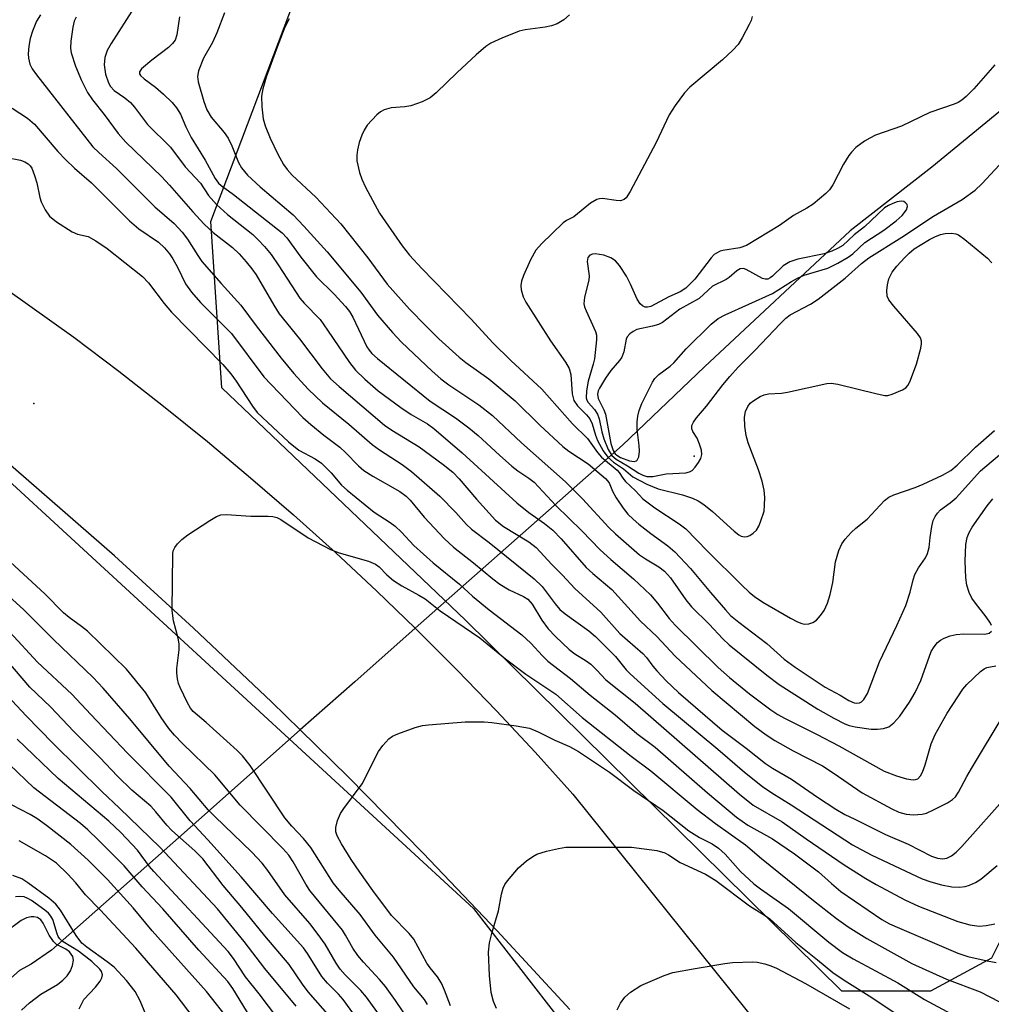
# Model space of a CAD drawing. Units: inches. Extents: x 1255766 to 1261766, y 541453 to 545453.
# Drawn here: x 1257094 to 1257277, y 544606 to 544792 of the extents above; entities that cross this region are included whole.
import ezdxf

# ---------------------------------------------------------------- set-up
doc = ezdxf.new("R2010")
doc.units = ezdxf.units.IN
doc.header["$MEASUREMENT"] = 0
for name, color, linetype in [('ELEV-Spot Elevation', 7, 'Continuous'), ('HYDRO-Hidden Single Line Stream', 5, 'Continuous'), ('HYDRO-Single Line Stream', 4, 'Continuous'), ('NTRL-Trees', 3, 'Continuous'), ('TRANS-Road', 130, 'Continuous'), ('Undefined', 1, 'Continuous')]:
    doc.layers.add(name, color=color, linetype=linetype)

msp = doc.modelspace()

# ---------------------------------------------------------------- linework, layer by layer
at = {"layer": 'ELEV-Spot Elevation'}
for p in [(1257096.3, 544719.78, 401.64), (1257221.14, 544709.8, 378.88)]:
    msp.add_point(p, dxfattribs=at)
at = {"layer": 'HYDRO-Hidden Single Line Stream'}
msp.add_lwpolyline([(1257207.58, 544711.9), (1257180.68, 544688.1), (1257168.41, 544677.26), (1257156.99, 544667.15), (1257146.68, 544658.04), (1257127.5, 544641.07), (1257099.64, 544616.43)], dxfattribs=at)
at = {"layer": 'HYDRO-Single Line Stream'}
for points in [[(1257304.12, 544794.64), (1257299.46, 544791.25), (1257294.05, 544787.09), (1257285.98, 544780.68), (1257279.85, 544775.73), (1257266.09, 544764.44), (1257250.67, 544752.37), (1257223.09, 544726.72), (1257207.58, 544711.9)], [(1257099.64, 544616.43), (1257095.81, 544613.74), (1257093.59, 544612.59), (1257087.55, 544607.29), (1257085.42, 544605.58)]]:
    msp.add_lwpolyline(points, dxfattribs=at)
at = {"layer": 'NTRL-Trees'}
for points in [[(1257488.81, 544561.52), (1257439.83, 544609.75), (1257429.72, 544613.12), (1257393.55, 544651.55), (1257369.47, 544669.35), (1257342.25, 544676.68), (1257302.47, 544651.55), (1257285.73, 544631.66), (1257277.35, 544614.91), (1257265.84, 544608.63), (1257249.09, 544608.63), (1257177.9, 544678.77), (1257131.84, 544722.74), (1257129.75, 544754.14), (1257147.54, 544801.25), (1257189.42, 544851.5), (1257185.23, 544908.03), (1257168.48, 544943.62), (1257103.58, 544981.31), (1257087.87, 544990.73)], [(1257088.97, 544707.44), (1257179.42, 544624.3), (1257233.32, 544554.87)]]:
    msp.add_lwpolyline(points, dxfattribs=at)
at = {"layer": 'TRANS-Road'}
for points in [[(1257087.19, 544744.16), (1257103.86, 544732.27), (1257112.39, 544725.85), (1257120.81, 544719.28), (1257129.12, 544712.57), (1257137.3, 544705.71), (1257145.37, 544698.71), (1257153.31, 544691.56), (1257161.13, 544684.29), (1257168.42, 544677.26), (1257168.82, 544676.87), (1257176.37, 544669.33), (1257183.8, 544661.65), (1257191.09, 544653.84), (1257198.24, 544645.91), (1257266.97, 544560.3)], [(1257197.64, 544605.17), (1257183.92, 544620.09), (1257169.94, 544634.76), (1257155.71, 544649.19), (1257146.68, 544658.04), (1257141.23, 544663.37), (1257126.5, 544677.3), (1257111.53, 544690.96), (1257085.49, 544713.64)]]:
    msp.add_lwpolyline(points, dxfattribs=at)
at = {"layer": 'Undefined'}
for points, elevation in [([(1257116.73, 544796.98), (1257110.91, 544787.8), (1257110.17, 544786.5), (1257109.74, 544785.16), (1257109.63, 544783.78), (1257109.88, 544782.03), (1257110.42, 544780.37), (1257110.82, 544779.67), (1257111.48, 544778.95), (1257113.53, 544777.56), (1257114.56, 544776.65), (1257115.31, 544775.79), (1257117.81, 544772.52), (1257122.12, 544768.21), (1257124.92, 544764.52), (1257127.84, 544761.41), (1257129.36, 544759.09), (1257130.85, 544757.36), (1257132.9, 544755.46), (1257137.71, 544751.68), (1257138.75, 544750.71), (1257139.9, 544749.44), (1257141.17, 544747.9), (1257142.65, 544745.8), (1257146.61, 544739.7), (1257147.42, 544738.75), (1257150.42, 544735.65), (1257151.85, 544733.64), (1257155.96, 544727.51), (1257157.14, 544726.09), (1257158.91, 544724.34), (1257161.41, 544722.17), (1257165.68, 544719.03), (1257167.63, 544717.69), (1257170.73, 544715.89), (1257171.92, 544715.01), (1257177.28, 544710.43), (1257187.64, 544701), (1257189.91, 544699.13), (1257192.87, 544697.05), (1257194.45, 544695.79), (1257196.01, 544694.19), (1257200.71, 544688.75), (1257201.98, 544687.59), (1257205.58, 544684.57), (1257210.98, 544678.58), (1257214.07, 544675.68), (1257217.58, 544672.01), (1257224.49, 544665.47), (1257232.62, 544658.7), (1257234.75, 544657.12), (1257236.42, 544656.02), (1257239.9, 544654.09), (1257245.42, 544651.24), (1257247.61, 544649.81), (1257252.91, 544646.14), (1257258.54, 544643.1), (1257259.86, 544642.49), (1257261.24, 544642.09), (1257262.6, 544642), (1257264.24, 544642.11), (1257265.06, 544642.34), (1257266.4, 544642.94), (1257269.05, 544644.26), (1257270.02, 544644.89), (1257270.55, 544645.42), (1257271.15, 544646.26), (1257272.69, 544649.21), (1257273.6, 544650.75), (1257279.74, 544661.01)], 392), ([(1257097.55, 544793.23), (1257096.84, 544792.03), (1257096.06, 544790.16), (1257095.62, 544788.77), (1257095.37, 544787.33), (1257095.25, 544785.87), (1257095.31, 544785.02), (1257095.57, 544783.92), (1257096, 544783.05), (1257096.8, 544781.9), (1257107.46, 544768.3), (1257108.57, 544767.18), (1257111.92, 544764.18), (1257119.17, 544756.94), (1257122.83, 544753.81), (1257124.37, 544752.16), (1257125.39, 544750.83), (1257127.29, 544747.75), (1257128.1, 544746.61), (1257131.7, 544742.45), (1257135.46, 544738.36), (1257138.32, 544734.44), (1257143.04, 544728.34), (1257145.44, 544725.45), (1257148.15, 544722.45), (1257150.86, 544719.86), (1257155.84, 544715.88), (1257160.3, 544712.02), (1257161.69, 544711.02), (1257165.96, 544708.24), (1257167.72, 544706.93), (1257173.07, 544702.27), (1257176.11, 544699.18), (1257178.14, 544696.9), (1257179.06, 544696.02), (1257182.39, 544693.48), (1257190.92, 544686.58), (1257192.39, 544685.14), (1257194.85, 544681.87), (1257195.77, 544680.83), (1257196.79, 544679.98), (1257201.24, 544676.76), (1257202.51, 544675.73), (1257206.29, 544671.91), (1257208.32, 544669.42), (1257209.06, 544668.62), (1257215.23, 544663.06), (1257225.65, 544654.41), (1257230.65, 544650.08), (1257234.1, 544647.37), (1257235.86, 544646.14), (1257239.51, 544643.88), (1257251.11, 544636.32), (1257252.72, 544635.41), (1257254.76, 544634.4), (1257264.26, 544629.91), (1257265.93, 544629.3), (1257267.91, 544628.75), (1257269.88, 544628.38), (1257271.29, 544628.34), (1257272.41, 544628.46), (1257273.24, 544628.7), (1257274.33, 544629.19), (1257275.34, 544629.8), (1257278.46, 544632.44)], 396), ([(1257132.34, 544793.61), (1257130.89, 544789.86), (1257130.06, 544788.02), (1257128.38, 544785.02), (1257127.42, 544782.62), (1257127.25, 544781.55), (1257127.38, 544780.55), (1257128.45, 544776.88), (1257129.02, 544775.26), (1257129.82, 544773.9), (1257132.27, 544771), (1257133.05, 544769.9), (1257133.77, 544768.47), (1257135.03, 544765.29), (1257135.58, 544764.28), (1257136.72, 544762.94), (1257139.07, 544760.72), (1257145.31, 544755.41), (1257147.37, 544753.29), (1257151.77, 544748.44), (1257158.14, 544740.78), (1257161.26, 544736.48), (1257164.12, 544733.19), (1257165.85, 544731.37), (1257171.6, 544725.9), (1257173.25, 544724.45), (1257174.8, 544723.3), (1257180.41, 544719.52), (1257183.01, 544717.52), (1257188.51, 544712.29), (1257196.81, 544704.95), (1257200.03, 544701.73), (1257205.01, 544696.34), (1257206.26, 544695.13), (1257210.81, 544691.16), (1257211.98, 544690.36), (1257214.49, 544688.88), (1257215.56, 544688.06), (1257216.67, 544686.8), (1257219.61, 544682.64), (1257220.67, 544681.3), (1257223.96, 544678.05), (1257226.6, 544675.27), (1257227.79, 544674.13), (1257234.89, 544668.39), (1257237.22, 544666.62), (1257244.56, 544661.98), (1257247.53, 544660.25), (1257249.61, 544659.19), (1257250.45, 544658.89), (1257251.57, 544658.6), (1257254.65, 544658.19), (1257255.79, 544658.18), (1257256.92, 544658.29), (1257257.95, 544658.64), (1257258.93, 544659.38), (1257260.03, 544660.66), (1257261.88, 544663.28), (1257262.95, 544665.09), (1257264.01, 544667.37), (1257265.99, 544672.85), (1257266.51, 544673.78), (1257267.16, 544674.56), (1257267.75, 544675.04), (1257268.44, 544675.42), (1257269.53, 544675.81), (1257270.66, 544676.09), (1257272.12, 544676.23), (1257276.09, 544676.14), (1257276.96, 544676.32), (1257277.38, 544676.7)], 388), ([(1257197.57, 544793.21), (1257196.53, 544792.28), (1257195.25, 544791.55), (1257194.16, 544791.14), (1257193, 544790.91), (1257189.19, 544790.39), (1257188.06, 544790.13), (1257184.81, 544788.84), (1257182.7, 544787.88), (1257181.74, 544787.22), (1257179.94, 544785.67), (1257176.32, 544782.33), (1257172.38, 544778.48), (1257171.27, 544777.56), (1257169.73, 544776.81), (1257167.57, 544776.03), (1257166.45, 544775.83), (1257163.86, 544775.68), (1257162.56, 544775.3), (1257161.84, 544774.9), (1257161.17, 544774.33), (1257159.35, 544772.39), (1257158.75, 544771.45), (1257158.29, 544770.47), (1257157.81, 544769.12), (1257157.47, 544767.74), (1257157.37, 544766.68), (1257157.4, 544765.61), (1257157.86, 544763.44), (1257158.31, 544762.14), (1257159, 544760.65), (1257161.69, 544755.76), (1257162.78, 544754.08), (1257165.95, 544749.59), (1257167.34, 544747.81), (1257169.65, 544745.27), (1257178.99, 544735.73), (1257183.11, 544731.2), (1257186.47, 544727.9), (1257192.35, 544722.45), (1257198.18, 544715.93), (1257200.99, 544713.15), (1257202.89, 544710.52), (1257203.62, 544709.64), (1257206.58, 544707.17), (1257206.96, 544706.74), (1257207.67, 544705.65), (1257208.16, 544705.03), (1257210.08, 544703.22), (1257211.47, 544701.76), (1257213.69, 544700.05), (1257218.33, 544697.01), (1257219.59, 544696.05), (1257223.66, 544691.86), (1257230.15, 544685.4), (1257231.54, 544684.09), (1257232.56, 544683.27), (1257234.16, 544682.23), (1257239.37, 544679.16), (1257240.69, 544678.47), (1257241.5, 544678.16), (1257242.04, 544678.07), (1257242.85, 544678.11), (1257243.61, 544678.33), (1257244.29, 544678.79), (1257245.06, 544679.66), (1257245.73, 544680.65), (1257246.35, 544681.98), (1257246.84, 544683.66), (1257247.37, 544685.92), (1257247.87, 544689.83), (1257248.52, 544691.97), (1257249.06, 544693.23), (1257249.72, 544694.14), (1257250.86, 544695.4), (1257251.71, 544696.18), (1257253.87, 544697.92), (1257257.11, 544701.44), (1257257.95, 544702.02), (1257258.89, 544702.46), (1257262.96, 544703.87), (1257264.48, 544704.48), (1257268.11, 544706.23), (1257269.66, 544707.09), (1257270.85, 544708.09), (1257274.36, 544711.52), (1257277.92, 544714.67)], 384), ([(1257104.34, 544792.8), (1257103.95, 544792.02), (1257103.67, 544790.89), (1257103.32, 544788.25), (1257103.26, 544786.94), (1257103.37, 544786.06), (1257104.21, 544783.53), (1257105.31, 544780.84), (1257106.43, 544778.57), (1257107.38, 544777.14), (1257109.58, 544774.37), (1257112.24, 544770.82), (1257113.67, 544769.19), (1257120.44, 544762.69), (1257121.97, 544761.03), (1257126.37, 544755.97), (1257128.54, 544753.66), (1257130.2, 544752.09), (1257133.88, 544749.25), (1257135.11, 544748.06), (1257136.45, 544746.56), (1257137.55, 544745.21), (1257138.33, 544744.11), (1257141.66, 544738.35), (1257142.71, 544736.74), (1257146.52, 544731.99), (1257150.79, 544726.33), (1257152.42, 544724.44), (1257154.01, 544722.95), (1257162.63, 544715.63), (1257163.97, 544714.7), (1257169.17, 544711.57), (1257173.68, 544708.23), (1257175.53, 544706.77), (1257176.75, 544705.54), (1257180, 544701.66), (1257183.59, 544697.72), (1257185.09, 544696.48), (1257189.91, 544693.61), (1257191.3, 544692.53), (1257194.25, 544689.33), (1257196.27, 544687.32), (1257198.6, 544684.76), (1257203.52, 544680.32), (1257207.11, 544676.3), (1257211.48, 544672.51), (1257212.14, 544671.75), (1257213.31, 544670.08), (1257214.07, 544669.21), (1257215.86, 544667.32), (1257218.19, 544665.15), (1257226.44, 544657.97), (1257231.01, 544654.58), (1257234.65, 544651.72), (1257235.96, 544650.83), (1257239.55, 544648.74), (1257244.48, 544645.36), (1257247.95, 544643.09), (1257249.67, 544642.08), (1257251.5, 544641.15), (1257257.33, 544638.29), (1257261.61, 544636.46), (1257266.03, 544634.16), (1257267.13, 544633.77), (1257268.2, 544633.68), (1257268.94, 544633.81), (1257269.8, 544634.22), (1257270.71, 544634.95), (1257271.76, 544635.99), (1257280.5, 544645.81)], 394), ([(1257123.83, 544792.88), (1257123.36, 544789.43), (1257123.01, 544788.42), (1257122.55, 544787.79), (1257121.79, 544787.04), (1257118.64, 544784.69), (1257116.68, 544783.03), (1257116.3, 544782.45), (1257116.3, 544782.09), (1257116.47, 544781.78), (1257117.18, 544781.15), (1257119.29, 544779.55), (1257120.8, 544778.24), (1257122.44, 544776.69), (1257123.31, 544775.65), (1257124.02, 544774.47), (1257125.03, 544772.07), (1257126.05, 544770.03), (1257128.71, 544765.76), (1257130.56, 544762.3), (1257131.19, 544761.43), (1257131.71, 544760.97), (1257134.07, 544759.25), (1257143.28, 544752), (1257144.11, 544751.09), (1257146.77, 544747.42), (1257149.76, 544743.7), (1257153.09, 544740.45), (1257155.25, 544738.12), (1257155.97, 544737.18), (1257156.62, 544736.09), (1257159.28, 544730.48), (1257159.71, 544729.81), (1257160.23, 544729.2), (1257161.27, 544728.28), (1257171.21, 544720.19), (1257176.01, 544717.06), (1257178.56, 544715.13), (1257180.3, 544713.68), (1257184.34, 544709.96), (1257186.71, 544707.92), (1257187.84, 544707.03), (1257189.91, 544705.67), (1257190.93, 544704.88), (1257194.99, 544700.48), (1257199.9, 544695.66), (1257203.37, 544692.11), (1257205.38, 544690.24), (1257209.7, 544686.58), (1257212.91, 544683.61), (1257214.24, 544682.04), (1257216.45, 544679.1), (1257217.55, 544677.83), (1257225.71, 544669.83), (1257227.82, 544667.96), (1257231.59, 544664.88), (1257235.67, 544661.83), (1257236.95, 544660.97), (1257238.23, 544660.24), (1257244.42, 544657.15), (1257248.5, 544655.02), (1257257.07, 544650.23), (1257259.42, 544649.34), (1257261.28, 544648.79), (1257262.57, 544648.61), (1257263.03, 544648.66), (1257263.44, 544648.83), (1257263.96, 544649.35), (1257264.33, 544650.07), (1257264.8, 544651.42), (1257265.95, 544655.39), (1257266.72, 544657.17), (1257269.02, 544661.19), (1257270.99, 544664.33), (1257271.97, 544665.78), (1257272.73, 544666.66), (1257275.27, 544669.1), (1257275.96, 544669.6), (1257276.46, 544669.84), (1257278.16, 544670.14)], 390), ([(1257144.57, 544792.46), (1257143.79, 544790.9), (1257142.11, 544786.6), (1257140.25, 544781.48), (1257139.58, 544779.25), (1257139.34, 544777.83), (1257139.4, 544775.84), (1257139.65, 544773.57), (1257140.04, 544772.24), (1257140.99, 544769.94), (1257142.45, 544766.88), (1257143.53, 544764.95), (1257144.2, 544764.01), (1257145.15, 544762.92), (1257149.65, 544758.75), (1257154.34, 544753.7), (1257159.44, 544747.3), (1257163.1, 544742.3), (1257167.35, 544737.6), (1257170.4, 544734.42), (1257172.91, 544731.98), (1257176.7, 544728.49), (1257177.98, 544727.48), (1257182.32, 544724.39), (1257187.31, 544720.27), (1257191.98, 544715.64), (1257196.32, 544711.63), (1257197.45, 544710.76), (1257201.1, 544708.37), (1257204.38, 544705.61), (1257205.07, 544704.77), (1257205.7, 544703.18), (1257206.41, 544701.91), (1257207.71, 544699.96), (1257208.61, 544698.82), (1257209.59, 544697.86), (1257210.7, 544696.94), (1257212.97, 544695.16), (1257216.17, 544692.84), (1257217.48, 544691.7), (1257220.47, 544688.55), (1257224.24, 544684.02), (1257227.06, 544680.75), (1257228.05, 544679.69), (1257229.61, 544678.42), (1257234.92, 544674.4), (1257238.19, 544671.43), (1257240.24, 544669.92), (1257245.92, 544666.13), (1257248.75, 544664.62), (1257250.39, 544663.6), (1257251.42, 544663.15), (1257251.93, 544663.08), (1257252.39, 544663.16), (1257252.77, 544663.36), (1257253.26, 544663.82), (1257253.92, 544664.95), (1257256.21, 544670.94), (1257259.45, 544677.78), (1257261.15, 544681.57), (1257262.02, 544684.07), (1257262.57, 544686.42), (1257262.9, 544687.43), (1257263.54, 544688.66), (1257264.87, 544690.61), (1257265.29, 544691.38), (1257265.59, 544692.52), (1257265.75, 544694.41), (1257266.07, 544696.48), (1257266.35, 544697.63), (1257266.7, 544698.38), (1257267.15, 544699.05), (1257267.72, 544699.64), (1257269.58, 544700.95), (1257270.66, 544701.93), (1257275.28, 544707.03), (1257280.88, 544711.77)], 386), ([(1257232.12, 544792.95), (1257231.9, 544792.15), (1257231.55, 544791.38), (1257230.2, 544788.86), (1257229.46, 544787.65), (1257228.49, 544786.55), (1257226.49, 544784.74), (1257220.33, 544779.57), (1257219.35, 544778.46), (1257217.56, 544776.07), (1257216.42, 544774.34), (1257214, 544769.1), (1257209.08, 544759.86), (1257208.31, 544758.65), (1257207.92, 544758.3), (1257207.22, 544758.08), (1257206.39, 544758.11), (1257203.8, 544758.49), (1257203.25, 544758.48), (1257202.73, 544758.35), (1257201.56, 544757.61), (1257198.41, 544755.05), (1257197.04, 544754.34), (1257196.38, 544753.9), (1257192.29, 544749.97), (1257191.2, 544748.75), (1257190.24, 544746.93), (1257188.89, 544743.95), (1257188.49, 544742.86), (1257188.37, 544742.04), (1257188.47, 544741.23), (1257188.85, 544739.9), (1257189.32, 544738.89), (1257193.96, 544731.6), (1257196.84, 544727.57), (1257197.55, 544726.35), (1257197.82, 544725.24), (1257198.09, 544721.6), (1257198.42, 544720.34), (1257199.1, 544719.34), (1257200.81, 544717.62), (1257201.44, 544716.86), (1257201.87, 544715.94), (1257202.48, 544713.79), (1257202.86, 544712.79), (1257203.95, 544710.78), (1257204.86, 544709.6), (1257205.91, 544708.69), (1257207.8, 544707.39), (1257209.58, 544705.91), (1257212.18, 544704.49), (1257214.33, 544703.61), (1257218.92, 544702.47), (1257220.86, 544701.84), (1257221.88, 544701.37), (1257222.98, 544700.64), (1257224.62, 544699.32), (1257228.69, 544695.62), (1257229.57, 544694.93), (1257230.02, 544694.69), (1257230.7, 544694.53), (1257231.17, 544694.59), (1257231.65, 544694.79), (1257232.32, 544695.25), (1257232.91, 544695.84), (1257233.36, 544696.59), (1257233.72, 544697.41), (1257234.36, 544699.39), (1257234.48, 544700.53), (1257234.51, 544701.97), (1257234.42, 544703.39), (1257234.01, 544705.05), (1257233.29, 544707.24), (1257231.35, 544712.33), (1257230.96, 544713.72), (1257230.76, 544715.45), (1257230.69, 544717.19), (1257230.87, 544718.25), (1257231.29, 544719.2), (1257231.77, 544719.82), (1257232.42, 544720.35), (1257233.61, 544721.09), (1257234.38, 544721.41), (1257235.19, 544721.57), (1257237.69, 544721.73), (1257238.81, 544721.87), (1257246.22, 544723.57), (1257247.03, 544723.58), (1257248.34, 544723.4), (1257255.77, 544721.56), (1257257.19, 544721.3), (1257257.75, 544721.3), (1257258.57, 544721.5), (1257260.55, 544722.31), (1257261.19, 544722.72), (1257261.53, 544723.13), (1257261.92, 544723.88), (1257263.17, 544727.2), (1257264.01, 544730.21), (1257264.14, 544731.01), (1257264.13, 544731.54), (1257263.92, 544732.18), (1257263.35, 544733.01), (1257258.89, 544738.18), (1257257.99, 544739.34), (1257257.62, 544740.08), (1257257.55, 544741.13), (1257257.69, 544742.22), (1257257.95, 544743.3), (1257258.61, 544744.56), (1257259.48, 544745.7), (1257261.01, 544747.38), (1257261.8, 544748.18), (1257262.73, 544748.97), (1257265.62, 544750.78), (1257266.67, 544751.28), (1257267.75, 544751.68), (1257268.61, 544751.87), (1257269.78, 544751.95), (1257270.61, 544751.84), (1257271.12, 544751.62), (1257272.3, 544750.78), (1257276.64, 544747.22), (1257277.43, 544746.35)], 382), ([(1257277.97, 544783.8), (1257274, 544779.22), (1257272.6, 544777.81), (1257271.74, 544777.08), (1257271.05, 544776.67), (1257270.29, 544776.34), (1257265.68, 544774.76), (1257260.37, 544772.18), (1257255.41, 544770.46), (1257254.36, 544769.95), (1257253.38, 544769.34), (1257251.75, 544768.15), (1257250.92, 544767.3), (1257250.39, 544766.63), (1257249.38, 544764.98), (1257247.37, 544761.09), (1257246.74, 544760.17), (1257246.03, 544759.46), (1257243.63, 544757.46), (1257242.44, 544756.67), (1257239.93, 544755.28), (1257237.28, 544753.43), (1257231.06, 544749.64), (1257229.79, 544749.21), (1257226.6, 544748.7), (1257226.05, 544748.54), (1257225.36, 544748.2), (1257224.95, 544747.9), (1257224.36, 544747.3), (1257221.25, 544743.27), (1257219.55, 544741.54), (1257218.53, 544740.89), (1257216.37, 544739.93), (1257212.96, 544738.12), (1257212.33, 544737.95), (1257211.9, 544737.97), (1257211.36, 544738.21), (1257210.97, 544738.58), (1257210.39, 544739.51), (1257209.12, 544742.32), (1257208.33, 544743.85), (1257207.04, 544745.82), (1257206.29, 544746.7), (1257205.37, 544747.31), (1257204.06, 544747.78), (1257202.44, 544748.04), (1257201.95, 544748.02), (1257201.42, 544747.82), (1257201.08, 544747.33), (1257200.95, 544746.63), (1257201.28, 544743.9), (1257201.27, 544743.09), (1257200.43, 544739.87), (1257200.31, 544738.61), (1257200.42, 544738.06), (1257200.72, 544737.25), (1257202.52, 544733.39), (1257202.67, 544732.69), (1257202.7, 544731.79), (1257202.31, 544728.18), (1257202.08, 544727.18), (1257201.09, 544724), (1257200.81, 544722.14), (1257200.76, 544720.84), (1257200.86, 544720.4), (1257201.09, 544719.97), (1257202.3, 544718.64), (1257202.87, 544717.77), (1257203.19, 544716.89), (1257203.69, 544714.43), (1257204.07, 544713.08), (1257204.88, 544711.07), (1257205.6, 544709.91), (1257206.4, 544709.21), (1257208.54, 544707.99), (1257210.69, 544706.59), (1257211.44, 544706.21), (1257212.22, 544705.96), (1257213.31, 544705.95), (1257215.83, 544706.44), (1257219.56, 544706.63), (1257220.27, 544706.82), (1257220.8, 544707.11), (1257221.37, 544707.7), (1257222, 544708.63), (1257222.39, 544709.37), (1257222.61, 544710.14), (1257222.53, 544710.96), (1257222.17, 544712.09), (1257221.69, 544713.18), (1257220.9, 544714.48), (1257220.72, 544714.95), (1257220.74, 544715.6), (1257221.01, 544716.23), (1257221.57, 544717.03), (1257223.5, 544719.25), (1257226.57, 544723.31), (1257227.9, 544724.88), (1257229.48, 544726.61), (1257232.63, 544729.78), (1257237.45, 544734.9), (1257238.47, 544735.88), (1257239.32, 544736.53), (1257243.14, 544738.55), (1257244.6, 544739.48), (1257249.68, 544743.46), (1257252.79, 544746.2), (1257254.2, 544747.29), (1257260.41, 544751.22), (1257266.39, 544755.18), (1257271.81, 544758.35), (1257274.26, 544760.09), (1257275.53, 544761.26), (1257280.55, 544766.65)], 380), ([(1257092.24, 544775.59), (1257095.1, 544773.67), (1257096.45, 544772.58), (1257100.86, 544767.43), (1257102.28, 544765.91), (1257103.99, 544764.27), (1257107.2, 544761.5), (1257114.4, 544754.26), (1257116.18, 544752.8), (1257119.88, 544750.25), (1257121.01, 544749.18), (1257121.95, 544748.06), (1257122.6, 544747.08), (1257123.47, 544745.55), (1257125.01, 544742.37), (1257126.1, 544740.79), (1257127.8, 544738.88), (1257133.67, 544732.97), (1257139.82, 544724.79), (1257141.15, 544723.32), (1257147.19, 544717.13), (1257148.7, 544715.77), (1257151.16, 544713.77), (1257154.17, 544711.52), (1257155.25, 544710.51), (1257157.67, 544708), (1257158.72, 544707.1), (1257160.4, 544706), (1257165.52, 544703.1), (1257166.73, 544702.25), (1257167.48, 544701.47), (1257170.09, 544698.27), (1257173.92, 544694.17), (1257175.68, 544692.61), (1257179.45, 544689.62), (1257183.07, 544686.61), (1257184.44, 544685.61), (1257186.16, 544684.53), (1257188.89, 544683.3), (1257189.69, 544682.77), (1257190.52, 544681.83), (1257192.33, 544678.8), (1257193.53, 544677.16), (1257194.93, 544675.68), (1257197.51, 544673.28), (1257198.62, 544672.43), (1257200.72, 544671.11), (1257201.59, 544670.45), (1257202.78, 544669.34), (1257204.45, 544667.52), (1257210.02, 544663.12), (1257229.75, 544645.87), (1257232.28, 544643.82), (1257237.82, 544640.68), (1257242.3, 544637.48), (1257249.5, 544632.55), (1257253.61, 544629.94), (1257255.54, 544628.81), (1257260.98, 544625.91), (1257263.59, 544624.7), (1257271.02, 544621.82), (1257273.3, 544621.18), (1257275.01, 544620.96), (1257276.39, 544621.07), (1257278.02, 544621.39)], 398), ([(1257091.23, 544766.25), (1257093.8, 544765.73), (1257094.6, 544765.46), (1257095.26, 544765.04), (1257095.62, 544764.69), (1257095.92, 544764.22), (1257096.45, 544762.89), (1257096.85, 544761.48), (1257097.41, 544758.69), (1257097.67, 544757.88), (1257098.45, 544756.35), (1257099.26, 544755.19), (1257100.61, 544754.11), (1257103.55, 544752.22), (1257104.57, 544751.79), (1257106.56, 544751.31), (1257108.04, 544750.53), (1257110.15, 544749.04), (1257116.84, 544743.79), (1257117.97, 544742.56), (1257120.92, 544738.69), (1257122.35, 544737.01), (1257132.01, 544727.1), (1257133.54, 544725.37), (1257134.59, 544723.97), (1257137.63, 544719.25), (1257138.53, 544718.07), (1257144.44, 544712.52), (1257146.38, 544710.96), (1257149.5, 544709.32), (1257150.69, 544708.5), (1257152.54, 544706.64), (1257154.5, 544704.33), (1257155.53, 544703.38), (1257160.67, 544699.23), (1257163.67, 544697.28), (1257164.6, 544696.58), (1257165.83, 544695.41), (1257168.13, 544692.93), (1257171.81, 544689.63), (1257176.76, 544685.58), (1257179.27, 544683.36), (1257182.37, 544680.78), (1257188.59, 544676.05), (1257190.3, 544674.43), (1257192.45, 544672.04), (1257193.49, 544671.04), (1257197.78, 544667.78), (1257201.47, 544664.63), (1257206.22, 544660.88), (1257210.34, 544657.35), (1257213.76, 544654.76), (1257223.69, 544646.16), (1257229.14, 544641.55), (1257231.29, 544640.05), (1257235.96, 544637.45), (1257240.12, 544634.62), (1257244.66, 544631.23), (1257247.09, 544628.99), (1257248.89, 544627.53), (1257256.61, 544622.18), (1257258.09, 544621.4), (1257259.95, 544620.55), (1257270.98, 544615.85), (1257272.87, 544615.21), (1257276.54, 544614.38), (1257278.24, 544614.09)], 400), ([(1257277.38, 544677.77), (1257277.17, 544678.25), (1257276.38, 544679.43), (1257274.32, 544682), (1257273.64, 544682.96), (1257273.15, 544684), (1257272.73, 544685.39), (1257272.49, 544686.81), (1257272.41, 544689.97), (1257272.53, 544693.09), (1257272.76, 544694.44), (1257273.13, 544695.38), (1257273.7, 544696.35), (1257276.56, 544700.38), (1257277.64, 544701.71)], 388), ([(1257170.75, 544606.14), (1257170.16, 544607.06), (1257168.13, 544609.46), (1257164.28, 544615.07), (1257160.83, 544619.24), (1257158.03, 544623.15), (1257154.01, 544627.76), (1257152.93, 544629.12), (1257148.65, 544635.84), (1257147.31, 544637.53), (1257145.08, 544639.88), (1257143.75, 544641.45), (1257137.18, 544651.31), (1257135.74, 544653.15), (1257134.76, 544654.17), (1257128.87, 544659.45), (1257126.4, 544661.55), (1257125.9, 544662.18), (1257125.34, 544663.18), (1257123.96, 544666.04), (1257123.66, 544666.85), (1257123.47, 544667.68), (1257123.34, 544668.82), (1257123.33, 544669.68), (1257123.76, 544673.16), (1257123.8, 544674.31), (1257123.61, 544675.41), (1257122.73, 544678.69), (1257122.45, 544680.65), (1257122.57, 544691.36), (1257122.67, 544691.91), (1257122.95, 544692.55), (1257123.46, 544693.21), (1257124.28, 544694.02), (1257125.42, 544694.92), (1257129.61, 544697.63), (1257130.86, 544698.37), (1257131.64, 544698.68), (1257132.74, 544698.78), (1257137.32, 544698.45), (1257140.64, 544698.46), (1257141.49, 544698.4), (1257142.25, 544698.2), (1257143, 544697.85), (1257148.2, 544694.35), (1257152.42, 544692.17), (1257154.03, 544691.54), (1257159.57, 544689.95), (1257160.92, 544689.4), (1257161.58, 544688.89), (1257163.04, 544687.36), (1257164.33, 544686.31), (1257165.87, 544685.31), (1257169.11, 544683.54), (1257170.3, 544682.8), (1257173.15, 544680.58), (1257180.65, 544675.47), (1257185.5, 544671.49), (1257189.32, 544668.6), (1257194.98, 544664.82), (1257199.96, 544660.41), (1257209.24, 544653.11), (1257212.95, 544650.3), (1257221.73, 544642.99), (1257225.2, 544640.36), (1257230.88, 544636.3), (1257233.88, 544633.72), (1257243.7, 544625.82), (1257248.07, 544622.4), (1257250.27, 544620.81), (1257253.78, 544618.59), (1257262.29, 544613.87), (1257268.85, 544610.94), (1257275.2, 544608.52), (1257278.86, 544606.66)], 402), ([(1257168.89, 544600.68), (1257164.67, 544606.91), (1257162.79, 544609.51), (1257161.69, 544610.87), (1257158.66, 544614.13), (1257157.57, 544615.41), (1257156.62, 544616.8), (1257155.25, 544619.27), (1257154.65, 544620.17), (1257148.49, 544627.71), (1257147.74, 544628.89), (1257145.36, 544633.1), (1257144.52, 544634.36), (1257143.39, 544635.61), (1257135.3, 544643.82), (1257130.54, 544649.55), (1257124.44, 544655.45), (1257122.92, 544657.03), (1257121.86, 544658.34), (1257120.41, 544660.39), (1257117.5, 544665.06), (1257113.81, 544669.54), (1257106.43, 544676.71), (1257105.32, 544677.63), (1257102.99, 544679.3), (1257101.94, 544680.21), (1257098.4, 544683.76), (1257091.1, 544690.54)], 400), ([(1257165.07, 544599.39), (1257159.23, 544607.55), (1257158.15, 544608.76), (1257155.19, 544611.73), (1257154.24, 544612.81), (1257153.48, 544613.94), (1257151.39, 544617.52), (1257150.07, 544619.4), (1257148.5, 544621.44), (1257143.74, 544626.85), (1257140.53, 544631.44), (1257139.47, 544632.83), (1257137.54, 544634.94), (1257130.5, 544641.68), (1257129.29, 544642.92), (1257125.85, 544647), (1257121.89, 544651.22), (1257114.48, 544660.13), (1257109.4, 544665.97), (1257107.53, 544667.96), (1257100.03, 544675.13), (1257094.35, 544680.82), (1257088.9, 544685.72)], 398), ([(1257161.89, 544597.25), (1257154.77, 544607.11), (1257153.93, 544608.1), (1257151.82, 544610.2), (1257150.74, 544611.43), (1257148.05, 544615.78), (1257147.31, 544616.84), (1257141.44, 544623.37), (1257135.51, 544630.3), (1257129.23, 544637.28), (1257125.84, 544640.87), (1257122.26, 544645.35), (1257114.04, 544653.67), (1257107.06, 544660.99), (1257103.52, 544664.82), (1257096.98, 544670.84), (1257091.75, 544676.53)], 396), ([(1257152.31, 544603.83), (1257148.16, 544608.55), (1257147.09, 544609.98), (1257144.55, 544613.69), (1257140.01, 544619.1), (1257135.63, 544624.5), (1257132.08, 544628.66), (1257128.26, 544633.66), (1257126.76, 544635.18), (1257122.39, 544639.03), (1257121.43, 544640.06), (1257119.4, 544642.55), (1257118.4, 544643.62), (1257114.83, 544646.66), (1257112.14, 544649.28), (1257108.78, 544652.81), (1257103.86, 544657.74), (1257099.43, 544662.42), (1257095.55, 544666.16), (1257091.17, 544671.23)], 394), ([(1257145.92, 544605.82), (1257139.97, 544612.95), (1257136.07, 544618.03), (1257131.05, 544624.22), (1257120.11, 544635.89), (1257112.53, 544643.26), (1257109.19, 544646.38), (1257099.99, 544655.46), (1257094.84, 544660.69), (1257089.53, 544666.41)], 392), ([(1257175.07, 544605.89), (1257173.98, 544608.84), (1257173.37, 544610.14), (1257172.62, 544611.34), (1257171.24, 544613.06), (1257170.6, 544613.98), (1257168.15, 544618.46), (1257167.25, 544619.58), (1257163.96, 544622.99), (1257160.39, 544627.7), (1257157.92, 544631.13), (1257156.3, 544633.56), (1257154.47, 544636.53), (1257153.67, 544638.04), (1257153.43, 544638.81), (1257153.38, 544639.61), (1257153.74, 544640.93), (1257154.31, 544642.22), (1257154.94, 544643.19), (1257158.36, 544647.88), (1257161.49, 544653.98), (1257162.32, 544655.11), (1257163.43, 544656.36), (1257164.09, 544656.85), (1257165.12, 544657.33), (1257168.39, 544658.48), (1257169.77, 544658.87), (1257170.9, 544659.02), (1257177.84, 544659.56), (1257181.47, 544659.55), (1257182.9, 544659.44), (1257187.48, 544658.83), (1257190.03, 544658.38), (1257191.64, 544657.71), (1257194.78, 544656.1), (1257197.58, 544654.94), (1257199.3, 544653.98), (1257205.12, 544650.07), (1257209.76, 544646.61), (1257215.31, 544642.83), (1257220.12, 544638.94), (1257222.14, 544637.73), (1257224.54, 544636.5), (1257225.74, 544635.68), (1257227.04, 544634.56), (1257229.91, 544631.28), (1257232.43, 544628.94), (1257233.69, 544627.98), (1257238.96, 544624.29), (1257246.6, 544617.91), (1257249.17, 544615.99), (1257251.21, 544614.78), (1257259.68, 544610.22), (1257264.69, 544607.11), (1257273.96, 544602.11)], 404), ([(1257143.99, 544601.39), (1257138.94, 544608.18), (1257136.31, 544611.37), (1257134.03, 544614.85), (1257133.07, 544616.13), (1257118.99, 544631.25), (1257118.18, 544632.2), (1257115.88, 544635.32), (1257112.73, 544638.68), (1257110.48, 544640.78), (1257100.89, 544648.86), (1257093.15, 544656.29)], 390), ([(1257138.58, 544601.53), (1257133.96, 544609.17), (1257133, 544610.49), (1257127.53, 544616.43), (1257120.67, 544624.25), (1257116.81, 544628.37), (1257113.39, 544632.37), (1257108.55, 544637.23), (1257106.5, 544639.17), (1257105.11, 544640.37), (1257096.31, 544647.12), (1257091.69, 544651.52)], 388), ([(1257133.45, 544602.9), (1257128.95, 544608.58), (1257118.71, 544620.06), (1257115.06, 544624.43), (1257110.22, 544629.74), (1257108.24, 544631.79), (1257106.57, 544633.42), (1257103.28, 544636.39), (1257098.72, 544639.97), (1257096.89, 544641.31), (1257095.64, 544642.05), (1257092.2, 544643.81)], 386), ([(1257126.42, 544603.77), (1257123.23, 544607.96), (1257115.58, 544616.78), (1257108.86, 544624.06), (1257106.1, 544626.84), (1257104.27, 544629.11), (1257102.76, 544630.8), (1257100.58, 544632.83), (1257098.53, 544634.26), (1257093.51, 544637.08)], 384), ([(1257183.8, 544605.41), (1257183.24, 544606.73), (1257182.79, 544608.42), (1257182.44, 544611.63), (1257182.29, 544616.06), (1257182.44, 544617.81), (1257182.95, 544619.79), (1257184.19, 544623.86), (1257184.74, 544626.99), (1257185.02, 544628.1), (1257185.37, 544628.83), (1257185.87, 544629.53), (1257187.95, 544631.98), (1257189.47, 544633.3), (1257190.64, 544634.12), (1257191.38, 544634.54), (1257193.26, 544635.13), (1257195.49, 544635.65), (1257196.88, 544635.89), (1257209.3, 544635.88), (1257214.1, 544635.24), (1257215.59, 544634.8), (1257216.33, 544634.42), (1257218.49, 544632.97), (1257223.32, 544630.77), (1257225.27, 544629.6), (1257231.6, 544624.79), (1257234.47, 544623.01), (1257235.44, 544622.32), (1257240.37, 544617.84), (1257244.5, 544614.58), (1257247.37, 544612.17), (1257249.53, 544610.71), (1257254.72, 544607.46), (1257259.34, 544604.35)], 406), ([(1257117.48, 544604.23), (1257116.42, 544606.86), (1257115.49, 544608.6), (1257113.81, 544610.67), (1257111.49, 544613.2), (1257110.18, 544614.23), (1257106.3, 544616.98), (1257105.41, 544617.75), (1257104.33, 544619.16), (1257101.35, 544623.99), (1257100.48, 544625.12), (1257099.16, 544626.23), (1257095.2, 544629.15), (1257094.02, 544629.89), (1257092.31, 544630.53)], 382), ([(1257104.87, 544605.3), (1257105.77, 544607.09), (1257107.94, 544609.43), (1257108.82, 544610.54), (1257109.14, 544611.16), (1257109.26, 544611.76), (1257109.1, 544612.39), (1257108.79, 544612.84), (1257107.3, 544614.29), (1257104.73, 544616.21), (1257101.85, 544618.01), (1257101.2, 544618.57), (1257100.9, 544619.01), (1257100.69, 544619.51), (1257099.89, 544622.19), (1257099.53, 544622.83), (1257099.07, 544623.4), (1257098.41, 544623.96), (1257095.85, 544625.78), (1257095.18, 544626.18), (1257094.49, 544626.46), (1257093.68, 544626.56), (1257092.84, 544626.52)], 380), ([(1257093.97, 544605.04), (1257095.48, 544606.43), (1257097.6, 544608.06), (1257100.76, 544609.89), (1257101.81, 544610.71), (1257102.58, 544611.55), (1257103.21, 544612.48), (1257103.61, 544613.5), (1257103.82, 544614.52), (1257103.69, 544615.23), (1257103.02, 544616.08), (1257102.34, 544616.58), (1257100.61, 544617.51), (1257100.02, 544618.07), (1257099.22, 544619.27), (1257098.06, 544621.53), (1257097.66, 544622.12), (1257097.01, 544622.6), (1257096.32, 544622.73), (1257095.77, 544622.69), (1257094.94, 544622.5), (1257093.91, 544621.99), (1257090.7, 544619.63)], 378), ([(1257206.61, 544605.11), (1257207.23, 544606.39), (1257208.07, 544607.51), (1257209.14, 544608.45), (1257211.09, 544609.72), (1257215.46, 544611.64), (1257217.12, 544612.19), (1257221.34, 544612.97), (1257226.96, 544613.89), (1257228.43, 544614.06), (1257232.22, 544614.21), (1257233.09, 544614.12), (1257234.52, 544613.8), (1257235.65, 544613.45), (1257236.75, 544612.99), (1257242.23, 544610.13), (1257250.5, 544605.31)], 408)]:
    msp.add_lwpolyline(points, dxfattribs=dict(at, elevation=elevation))
at = {"layer": 'Undefined', "elevation": 378}
msp.add_lwpolyline([(1257260.32, 544758.02), (1257259.52, 544757.88), (1257258.69, 544757.57), (1257257.88, 544757.19), (1257257.13, 544756.72), (1257253.35, 544753.16), (1257251.4, 544751.64), (1257249.26, 544749.64), (1257248.27, 544749.03), (1257247.19, 544748.54), (1257245.75, 544748.03), (1257240.78, 544747.02), (1257239.23, 544746.55), (1257237.95, 544745.78), (1257235.94, 544743.82), (1257235.52, 544743.5), (1257235.08, 544743.28), (1257234.55, 544743.27), (1257234.05, 544743.42), (1257230.99, 544745.11), (1257230.47, 544745.26), (1257229.83, 544745.19), (1257229.19, 544744.81), (1257227.76, 544743.57), (1257227.21, 544743.18), (1257224.63, 544741.95), (1257222.1, 544739.61), (1257218.44, 544737.6), (1257215.15, 544735.1), (1257214.39, 544734.72), (1257213.29, 544734.36), (1257210.32, 544733.73), (1257209.61, 544733.39), (1257208.98, 544732.94), (1257208.5, 544732.39), (1257208.31, 544731.93), (1257207.85, 544729.55), (1257207.47, 544728.53), (1257207.02, 544727.88), (1257205.37, 544725.97), (1257204.38, 544724.57), (1257203.23, 544722.65), (1257203.01, 544722.16), (1257202.86, 544721.54), (1257203, 544720.71), (1257204.08, 544718.55), (1257204.37, 544717.73), (1257205.42, 544712.2), (1257205.83, 544710.85), (1257206.19, 544710.26), (1257206.51, 544709.97), (1257207.25, 544709.54), (1257208.9, 544708.91), (1257209.81, 544708.8), (1257210.23, 544708.93), (1257210.4, 544709.06), (1257210.69, 544709.67), (1257210.81, 544710.72), (1257210.76, 544711.83), (1257210.37, 544714.83), (1257210.37, 544716.31), (1257210.5, 544717.37), (1257210.77, 544718.42), (1257211.26, 544719.73), (1257213.27, 544723.77), (1257213.73, 544724.46), (1257214.5, 544725.26), (1257216.62, 544726.83), (1257217.28, 544727.42), (1257219.67, 544730.11), (1257224.36, 544734.77), (1257225.68, 544735.82), (1257226.99, 544736.53), (1257235.96, 544740.56), (1257239.54, 544742.84), (1257240.69, 544743.47), (1257241.96, 544743.99), (1257246.45, 544745.35), (1257248.33, 544746.27), (1257250.29, 544747.4), (1257251.16, 544748.08), (1257253.44, 544750.19), (1257257.03, 544752.51), (1257259.37, 544754.27), (1257260.45, 544755.27), (1257261.31, 544756.35), (1257261.52, 544756.99), (1257261.4, 544757.36), (1257261.13, 544757.69), (1257260.77, 544757.93)], close=True, dxfattribs=at)

doc.saveas('drawing.dxf')
